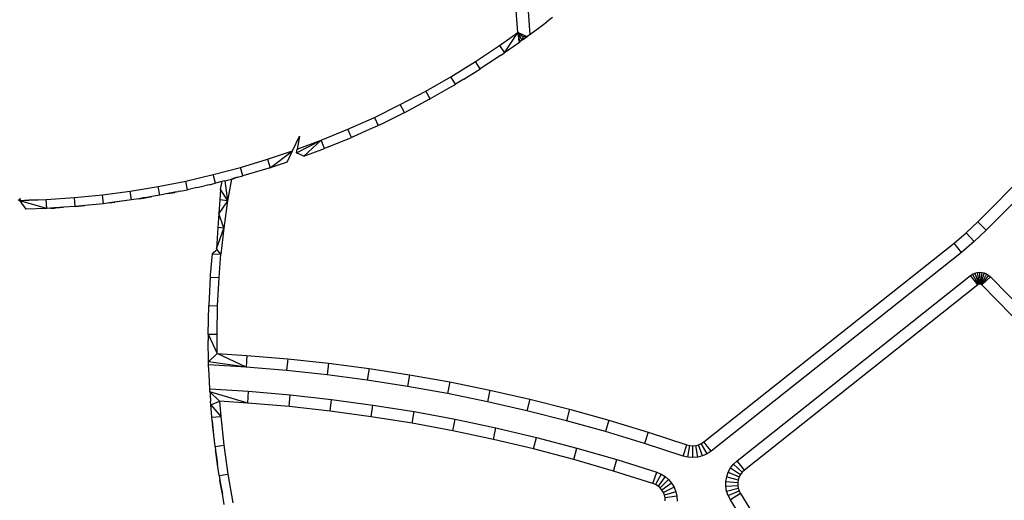
# Model space of a CAD drawing. Units: millimetres. Extents: x 528 to 9195, y -251 to 9276.
# Drawn here: x 4246 to 4578, y 1484 to 1646 of the extents above; entities that cross this region are included whole.
import ezdxf

# ---------------------------------------------------------------- set-up
doc = ezdxf.new("R2010")
doc.units = ezdxf.units.MM
doc.layers.add('Strefa bezpieczna', color=8, linetype='Continuous')
doc.dimstyles.get("Standard").update_dxf_attribs({"dimtxt": 180, "dimasz": 200, "dimexe": 0.18, "dimexo": 0.0625, "dimgap": 200, "dimtad": 0, "dimtih": 1, "dimtoh": 1, "dimlfac": 0.001, "dimzin": 0, "dimdsep": 46, "dimtxsty": 'Standard', "dimcen": 0.09, "dimse1": 1, "dimse2": 1, "dimadec": 0, "dimazin": 0, "dimtfac": 1, "dimtdec": 4, "dimtofl": 0, "dimtmove": 0, "dimatfit": 3, "dimfxl": 0, "dimtolj": 1, "dimtzin": 0, "dimarcsym": 0})

# ---------------------------------------------------------------- blocks, each defined once
blk = doc.blocks.new('*D1')
at = {"layer": 'Defpoints', "color": 0, "transparency": 16777216}
for p in [(9187.2, 9158.1), (2454.71, 2039.34), (9187.2, 1540.04)]:
    blk.add_point(p, dxfattribs=at)
at = {"layer": 'Strefa bezpieczna', "color": 0, "lineweight": -2, "transparency": 16777216}
for p, q in [((2654.71, 9158.1), (5350.95, 9158.1)), ((8987.2, 9158.1), (6290.95, 9158.1))]:
    blk.add_line(p, q, dxfattribs=at)
at = {"layer": 'Strefa bezpieczna', "color": 0, "transparency": 16777216}
for points in [[(2654.71, 9191.43), (2654.71, 9124.77), (2454.71, 9158.1)], [(8987.2, 9191.43), (8987.2, 9124.77), (9187.2, 9158.1)]]:
    blk.add_solid(points, dxfattribs=at)
at = {"layer": 'Strefa bezpieczna', "color": 0, "transparency": 16777216, "insert": (5820.95, 9158.1), "char_height": 180, "attachment_point": 5}
blk.add_mtext('\\A1;6.73', dxfattribs=at)
blk = doc.blocks.new('*D2')
at = {"layer": 'Defpoints', "color": 0, "transparency": 16777216}
for p in [(4632.67, 7969.4), (766.76, -240.43), (4419.78, -240.43)]:
    blk.add_point(p, dxfattribs=at)
at = {"layer": 'Strefa bezpieczna', "color": 0, "lineweight": -2, "transparency": 16777216}
for p, q in [((766.76, 7769.4), (766.76, 4124.2)), ((766.76, -40.43), (766.76, 3544.2))]:
    blk.add_line(p, q, dxfattribs=at)
at = {"layer": 'Strefa bezpieczna', "color": 0, "transparency": 16777216}
for points in [[(733.43, 7769.4), (800.1, 7769.4), (766.76, 7969.4)], [(733.43, -40.43), (800.1, -40.43), (766.76, -240.43)]]:
    blk.add_solid(points, dxfattribs=at)
at = {"layer": 'Strefa bezpieczna', "color": 0, "transparency": 16777216, "insert": (766.76, 3834.2), "char_height": 180, "attachment_point": 5}
blk.add_mtext('\\A1;8.21', dxfattribs=at)
blk = doc.blocks.new('*D3')
at = {"layer": 'Defpoints', "color": 0, "transparency": 16777216}
for p in [(5632.67, 6469.4), (1721.78, 1241.94), (4606.62, 1241.94)]:
    blk.add_point(p, dxfattribs=at)
at = {"layer": 'Strefa bezpieczna', "color": 0, "lineweight": -2, "transparency": 16777216}
for p, q in [((1721.78, 6269.4), (1721.78, 4145.67)), ((1721.78, 1441.94), (1721.78, 3565.67))]:
    blk.add_line(p, q, dxfattribs=at)
at = {"layer": 'Strefa bezpieczna', "color": 0, "transparency": 16777216}
for points in [[(1688.45, 6269.4), (1755.11, 6269.4), (1721.78, 6469.4)], [(1688.45, 1441.94), (1755.11, 1441.94), (1721.78, 1241.94)]]:
    blk.add_solid(points, dxfattribs=at)
at = {"layer": 'Strefa bezpieczna', "color": 0, "transparency": 16777216, "insert": (1721.78, 3855.67), "char_height": 180, "attachment_point": 5}
blk.add_mtext('\\A1;5.23', dxfattribs=at)

msp = doc.modelspace()

# ---------------------------------------------------------------- linework, layer by layer
for p, q in [((4414.393, 1642.012), (4407.845, 1727.812)), ((4411.834, 1728.116), (4418.461, 1641.277)), ((4422.647, 1644.459), (4424.096, 1645.561)), ((4426.04, 1647.088), (4424.096, 1645.561)), ((4408.209, 1637.636), (4414.393, 1642.012)), ((4409.911, 1635.166), (4414.393, 1642.012)), ((4417.511, 1640.576), (4414.393, 1642.012)), ((4414.393, 1642.012), (4416.109, 1640.597)), ((4415.696, 1639.523), (4414.393, 1642.012)), ((4414.678, 1640.162), (4414.393, 1642.012)), ((4414.816, 1640.075), (4414.393, 1642.012)), ((4418.461, 1641.277), (4417.511, 1640.576)), ((4418.461, 1641.277), (4421.787, 1643.806)), ((4421.822, 1643.807), (4421.787, 1643.806)), ((4421.822, 1643.807), (4422.647, 1644.459)), ((4414.905, 1638.681), (4409.911, 1635.166)), ((4414.816, 1640.075), (4414.678, 1640.162)), ((4414.743, 1639.738), (4414.678, 1640.162)), ((4414.924, 1639.581), (4414.743, 1639.738)), ((4414.905, 1638.681), (4414.743, 1639.738)), ((4414.924, 1639.581), (4414.816, 1640.075)), ((4415.089, 1638.824), (4414.905, 1638.681)), ((4415.089, 1638.824), (4414.924, 1639.581)), ((4415.26, 1638.98), (4415.089, 1638.824)), ((4415.42, 1639.151), (4415.26, 1638.98)), ((4415.564, 1639.33), (4415.42, 1639.151)), ((4415.696, 1639.523), (4415.564, 1639.33)), ((4415.81, 1639.722), (4415.696, 1639.523)), ((4415.91, 1639.932), (4415.81, 1639.722)), ((4417.511, 1640.576), (4415.898, 1639.398)), ((4416.06, 1640.371), (4415.898, 1639.398)), ((4415.993, 1640.148), (4415.91, 1639.932)), ((4416.06, 1640.371), (4415.993, 1640.148)), ((4416.109, 1640.597), (4416.06, 1640.371)), ((4417.511, 1640.576), (4416.109, 1640.597)), ((4400.084, 1632.235), (4408.209, 1637.636)), ((4408.209, 1637.636), (4409.911, 1635.166)), ((4408.539, 1634.226), (4409.319, 1634.772)), ((4409.319, 1634.772), (4409.911, 1635.166)), ((4569.589, 1578.175), (4626.828, 1635.803)), ((4391.786, 1627.104), (4400.084, 1632.235)), ((4401.703, 1629.71), (4400.084, 1632.235)), ((4404.585, 1631.625), (4401.703, 1629.71)), ((4408.539, 1634.226), (4404.585, 1631.625)), ((4629.666, 1632.984), (4572.427, 1575.356)), ((4396.165, 1626.285), (4400.68, 1629.056)), ((4400.68, 1629.056), (4401.04, 1629.294)), ((4401.04, 1629.294), (4401.073, 1629.315)), ((4401.073, 1629.315), (4401.165, 1629.377)), ((4401.165, 1629.377), (4401.703, 1629.71)), ((4383.323, 1622.247), (4391.786, 1627.104)), ((4393.321, 1624.527), (4391.786, 1627.104)), ((4396.165, 1626.285), (4393.321, 1624.527)), ((4374.706, 1617.672), (4383.323, 1622.247)), ((4384.774, 1619.621), (4383.323, 1622.247)), ((4391.855, 1623.685), (4384.774, 1619.621)), ((4391.855, 1623.685), (4392.662, 1624.135)), ((4392.662, 1624.135), (4392.997, 1624.341)), ((4392.997, 1624.341), (4393.321, 1624.527)), ((4376.185, 1615.058), (4384.495, 1619.467)), ((4384.495, 1619.467), (4384.631, 1619.546)), ((4384.631, 1619.546), (4384.774, 1619.621)), ((4365.943, 1613.382), (4374.706, 1617.672)), ((4367.741, 1610.912), (4376.069, 1614.999)), ((4376.069, 1614.999), (4374.706, 1617.672)), ((4376.125, 1615.029), (4376.069, 1614.999)), ((4376.125, 1615.029), (4376.185, 1615.058)), ((4357.044, 1609.382), (4365.943, 1613.382)), ((4365.943, 1613.382), (4367.218, 1610.666)), ((4348.018, 1605.676), (4357.044, 1609.382)), ((4358.229, 1606.626), (4357.044, 1609.382)), ((4359.171, 1607.033), (4364.317, 1609.362)), ((4364.317, 1609.362), (4367.218, 1610.666)), ((4367.471, 1610.79), (4367.218, 1610.666)), ((4367.741, 1610.912), (4367.471, 1610.79)), ((4338.352, 1602.085), (4340.71, 1607.004)), ((4339.729, 1601.424), (4348.018, 1605.676)), ((4340.71, 1607.004), (4339.945, 1602.65)), ((4339.945, 1602.65), (4348.018, 1605.676)), ((4342.159, 1600.26), (4348.018, 1605.676)), ((4349.112, 1602.883), (4348.018, 1605.676)), ((4350.72, 1603.543), (4358.229, 1606.626)), ((4358.685, 1606.831), (4358.229, 1606.626)), ((4358.685, 1606.831), (4359.171, 1607.033)), ((4329.871, 1599.242), (4338.352, 1602.085)), ((4330.781, 1596.384), (4338.352, 1602.085)), ((4336.527, 1598.278), (4338.352, 1602.085)), ((4339.729, 1601.424), (4339.945, 1602.65)), ((4342.159, 1600.26), (4339.729, 1601.424)), ((4342.159, 1600.26), (4349.112, 1602.883)), ((4350.436, 1603.426), (4349.112, 1602.883)), ((4350.436, 1603.426), (4350.483, 1603.424)), ((4350.483, 1603.424), (4350.72, 1603.543)), ((4320.765, 1596.502), (4329.871, 1599.242)), ((4329.871, 1599.242), (4330.781, 1596.384)), ((4336.527, 1598.278), (4330.781, 1596.384)), ((4311.577, 1594.055), (4320.765, 1596.502)), ((4321.584, 1593.616), (4320.765, 1596.502)), ((4325.416, 1594.769), (4321.584, 1593.616)), ((4328.454, 1595.653), (4325.416, 1594.769)), ((4328.454, 1595.653), (4328.445, 1595.681)), ((4329.712, 1596.062), (4328.454, 1595.653)), ((4330.781, 1596.384), (4329.712, 1596.062)), ((4292.988, 1590.05), (4302.315, 1591.904)), ((4302.315, 1591.904), (4311.577, 1594.055)), ((4302.947, 1588.971), (4302.315, 1591.904)), ((4312.302, 1591.144), (4311.577, 1594.055)), ((4314.474, 1591.723), (4312.302, 1591.144)), ((4314.421, 1591.376), (4314.242, 1590.435)), ((4314.474, 1591.723), (4314.421, 1591.376)), ((4315.446, 1591.982), (4314.474, 1591.723)), ((4315.446, 1591.982), (4317.691, 1592.579)), ((4315.446, 1591.982), (4316.419, 1585.173)), ((4317.691, 1592.579), (4316.419, 1585.173)), ((4318.601, 1592.822), (4317.691, 1592.579)), ((4317.691, 1592.579), (4318.61, 1592.789)), ((4319.921, 1593.173), (4318.601, 1592.822)), ((4318.61, 1592.789), (4318.601, 1592.822)), ((4319.921, 1593.173), (4318.61, 1592.789)), ((4319.921, 1593.173), (4321.584, 1593.616)), ((4274.182, 1587.242), (4283.608, 1588.495)), ((4283.608, 1588.495), (4292.988, 1590.05)), ((4284.051, 1585.528), (4283.608, 1588.495)), ((4293.526, 1587.098), (4292.988, 1590.05)), ((4298.649, 1588.117), (4296.263, 1587.642)), ((4296.263, 1587.642), (4298.657, 1588.079)), ((4299.606, 1588.289), (4298.649, 1588.117)), ((4298.657, 1588.079), (4298.649, 1588.117)), ((4299.606, 1588.289), (4298.657, 1588.079)), ((4299.785, 1588.326), (4299.606, 1588.289)), ((4300.431, 1588.471), (4299.785, 1588.326)), ((4300.431, 1588.471), (4302.947, 1588.971)), ((4306.034, 1589.688), (4302.947, 1588.971)), ((4306.034, 1589.688), (4308.673, 1590.264)), ((4308.673, 1590.264), (4308.665, 1590.299)), ((4309.663, 1590.518), (4308.673, 1590.264)), ((4309.798, 1590.55), (4309.663, 1590.518)), ((4310.227, 1590.662), (4309.798, 1590.55)), ((4310.227, 1590.662), (4312.302, 1591.144)), ((4313.988, 1588.935), (4313.76, 1585.588)), ((4313.988, 1588.935), (4314.242, 1590.435)), ((4313.988, 1588.935), (4316.419, 1585.173)), ((4245.717, 1585.299), (4246.436, 1586.048)), ((4249.367, 1585.395), (4246.296, 1585.255)), ((4246.296, 1585.255), (4246.307, 1585.312)), ((4246.296, 1585.255), (4248.324, 1582.362)), ((4255.39, 1582.647), (4246.296, 1585.255)), ((4246.436, 1586.048), (4246.307, 1585.312)), ((4246.307, 1585.312), (4249.372, 1585.425)), ((4252.535, 1585.543), (4249.367, 1585.395)), ((4249.367, 1585.395), (4249.372, 1585.425)), ((4249.372, 1585.425), (4252.535, 1585.543)), ((4252.535, 1585.543), (4255.234, 1585.643)), ((4255.234, 1585.643), (4264.721, 1586.291)), ((4255.39, 1582.647), (4255.234, 1585.643)), ((4264.721, 1586.291), (4274.182, 1587.242)), ((4264.973, 1583.301), (4264.721, 1586.291)), ((4274.53, 1584.262), (4274.182, 1587.242)), ((4278.203, 1584.751), (4276.583, 1584.535)), ((4276.583, 1584.535), (4278.207, 1584.718)), ((4284.051, 1585.528), (4278.203, 1584.751)), ((4278.203, 1584.751), (4278.207, 1584.718)), ((4278.203, 1584.751), (4278.429, 1584.743)), ((4278.207, 1584.718), (4278.429, 1584.743)), ((4284.051, 1585.528), (4278.429, 1584.743)), ((4286.444, 1585.925), (4284.051, 1585.528)), ((4288.092, 1586.198), (4286.444, 1585.925)), ((4286.444, 1585.925), (4288.097, 1586.168)), ((4288.565, 1586.276), (4288.092, 1586.198)), ((4288.092, 1586.198), (4288.571, 1586.238)), ((4288.092, 1586.198), (4288.097, 1586.168)), ((4288.097, 1586.168), (4288.571, 1586.238)), ((4290.882, 1586.66), (4288.565, 1586.276)), ((4288.571, 1586.238), (4288.565, 1586.276)), ((4288.571, 1586.238), (4290.882, 1586.66)), ((4293.526, 1587.098), (4290.882, 1586.66)), ((4296.263, 1587.642), (4293.526, 1587.098)), ((4313.76, 1585.588), (4313.442, 1580.925)), ((4316.419, 1585.173), (4313.442, 1580.925)), ((4316.419, 1585.173), (4313.76, 1585.588)), ((4316.419, 1585.173), (4315.138, 1576.008)), ((4255.39, 1582.647), (4248.324, 1582.362)), ((4256.713, 1582.738), (4255.39, 1582.647)), ((4257.937, 1582.821), (4256.713, 1582.738)), ((4256.713, 1582.738), (4258.02, 1582.796)), ((4258.018, 1582.827), (4257.937, 1582.821)), ((4257.937, 1582.821), (4258.02, 1582.796)), ((4258.307, 1582.846), (4258.018, 1582.827)), ((4258.018, 1582.827), (4258.02, 1582.796)), ((4258.307, 1582.846), (4258.02, 1582.796)), ((4258.02, 1582.796), (4258.309, 1582.819)), ((4261.114, 1583.038), (4258.307, 1582.846)), ((4258.307, 1582.846), (4258.309, 1582.819)), ((4258.309, 1582.819), (4261.114, 1583.038)), ((4264.973, 1583.301), (4261.114, 1583.038)), ((4268.271, 1583.633), (4264.973, 1583.301)), ((4264.973, 1583.301), (4268.241, 1583.595)), ((4268.271, 1583.633), (4268.241, 1583.595)), ((4268.241, 1583.595), (4268.274, 1583.599)), ((4274.53, 1584.262), (4268.271, 1583.633)), ((4268.271, 1583.633), (4268.274, 1583.599)), ((4274.53, 1584.262), (4268.274, 1583.599)), ((4276.583, 1584.535), (4274.53, 1584.262)), ((4313.442, 1580.925), (4313.124, 1576.258)), ((4315.138, 1576.008), (4313.442, 1580.925)), ((4565.665, 1574.45), (4569.589, 1578.175)), ((4572.427, 1575.356), (4569.589, 1578.175)), ((4313.124, 1576.258), (4312.63, 1569.011)), ((4312.63, 1569.011), (4315.138, 1576.008)), ((4315.138, 1576.008), (4313.124, 1576.258)), ((4315.138, 1576.008), (4314.184, 1567.245)), ((4572.427, 1575.356), (4568.333, 1571.47)), ((4561.529, 1570.963), (4565.665, 1574.45)), ((4568.333, 1571.47), (4564.017, 1567.83)), ((4568.333, 1571.47), (4565.665, 1574.45)), ((4312.875, 1568.733), (4311.181, 1567.356)), ((4312.63, 1569.011), (4312.875, 1568.733)), ((4314.184, 1567.245), (4312.875, 1568.733)), ((4477.086, 1503.902), (4561.529, 1570.963)), ((4564.017, 1567.83), (4561.529, 1570.963)), ((4311.181, 1567.356), (4310.6, 1560.207)), ((4311.181, 1567.356), (4314.184, 1567.245)), ((4313.546, 1559.313), (4314.184, 1567.245)), ((4564.017, 1567.83), (4479.573, 1500.77)), ((4310.553, 1559.514), (4310.187, 1552.32)), ((4310.584, 1559.907), (4310.553, 1559.514)), ((4310.553, 1559.514), (4313.546, 1559.313)), ((4310.6, 1560.207), (4310.584, 1559.907)), ((4313.062, 1549.791), (4313.546, 1559.313)), ((4488.317, 1497.498), (4567.105, 1560.067)), ((4567.105, 1560.067), (4567.783, 1560.52)), ((4569.592, 1556.934), (4567.105, 1560.067)), ((4567.783, 1560.52), (4568.526, 1560.857)), ((4567.783, 1560.52), (4569.728, 1557.025)), ((4568.526, 1560.857), (4569.314, 1561.069)), ((4568.526, 1560.857), (4569.876, 1557.092)), ((4569.314, 1561.069), (4570.126, 1561.15)), ((4569.314, 1561.069), (4570.034, 1557.135)), ((4570.126, 1561.15), (4570.94, 1561.098)), ((4570.126, 1561.15), (4570.196, 1557.151)), ((4570.94, 1561.098), (4570.359, 1557.14)), ((4571.735, 1560.914), (4570.518, 1557.104)), ((4572.489, 1560.603), (4570.669, 1557.041)), ((4573.183, 1560.174), (4570.808, 1556.956)), ((4570.931, 1556.848), (4573.798, 1559.637)), ((4570.94, 1561.098), (4571.735, 1560.914)), ((4571.735, 1560.914), (4572.489, 1560.603)), ((4572.489, 1560.603), (4573.183, 1560.174)), ((4573.183, 1560.174), (4573.798, 1559.637)), ((4573.798, 1559.637), (4709.595, 1420.045)), ((4569.592, 1556.934), (4490.805, 1494.365)), ((4569.728, 1557.025), (4569.592, 1556.934)), ((4569.876, 1557.092), (4569.728, 1557.025)), ((4570.034, 1557.135), (4569.876, 1557.092)), ((4570.196, 1557.151), (4570.034, 1557.135)), ((4570.359, 1557.14), (4570.196, 1557.151)), ((4570.518, 1557.104), (4570.359, 1557.14)), ((4570.518, 1557.104), (4570.669, 1557.041)), ((4570.669, 1557.041), (4570.808, 1556.956)), ((4570.931, 1556.848), (4570.808, 1556.956)), ((4706.604, 1417.383), (4570.931, 1556.848)), ((4310.187, 1552.32), (4310.072, 1550.111)), ((4309.884, 1540.265), (4310.064, 1549.895)), ((4310.07, 1550.007), (4310.064, 1549.895)), ((4310.064, 1549.895), (4313.062, 1549.791)), ((4310.072, 1550.111), (4310.07, 1550.007)), ((4312.884, 1540.257), (4313.062, 1549.791)), ((4309.884, 1540.265), (4312.939, 1533.713)), ((4309.884, 1540.265), (4312.884, 1540.257)), ((4309.886, 1540.128), (4309.884, 1540.265)), ((4309.886, 1540.128), (4309.884, 1540.003)), ((4309.884, 1540.003), (4309.913, 1538.074)), ((4312.939, 1533.713), (4312.884, 1540.257)), ((4310.007, 1530.863), (4309.913, 1538.074)), ((4310.007, 1530.863), (4312.939, 1533.713)), ((4312.939, 1533.713), (4322.955, 1533.079)), ((4322.668, 1529.089), (4312.939, 1533.713)), ((4322.955, 1533.079), (4322.668, 1529.089)), ((4322.955, 1533.079), (4336.716, 1531.928)), ((4336.716, 1531.928), (4336.337, 1527.946)), ((4336.716, 1531.928), (4350.448, 1530.456)), ((4322.668, 1529.089), (4310.007, 1530.863)), ((4310.037, 1529.86), (4310.007, 1530.863)), ((4310.16, 1526.607), (4310.037, 1529.86)), ((4322.668, 1529.089), (4310.037, 1529.86)), ((4336.337, 1527.946), (4322.668, 1529.089)), ((4350.448, 1530.456), (4349.975, 1526.484)), ((4350.448, 1530.456), (4364.14, 1528.662)), ((4364.14, 1528.662), (4363.575, 1524.703)), ((4364.14, 1528.662), (4377.788, 1526.549)), ((4310.403, 1521.831), (4310.16, 1526.607)), ((4349.975, 1526.484), (4336.337, 1527.946)), ((4363.575, 1524.703), (4349.975, 1526.484)), ((4377.788, 1526.549), (4377.129, 1522.604)), ((4377.788, 1526.549), (4391.382, 1524.118)), ((4310.464, 1520.826), (4310.403, 1521.831)), ((4310.403, 1521.831), (4323.525, 1521.005)), ((4377.129, 1522.604), (4363.575, 1524.703)), ((4390.631, 1520.189), (4377.129, 1522.604)), ((4391.382, 1524.118), (4390.631, 1520.189)), ((4391.382, 1524.118), (4404.915, 1521.369)), ((4313.687, 1517.646), (4310.464, 1520.826)), ((4323.228, 1517.016), (4310.464, 1520.826)), ((4310.464, 1520.826), (4310.507, 1520.267)), ((4310.507, 1520.267), (4310.53, 1519.797)), ((4310.53, 1519.797), (4310.711, 1517.6)), ((4323.228, 1517.016), (4323.525, 1521.005)), ((4323.525, 1521.005), (4337.544, 1519.791)), ((4337.15, 1515.811), (4337.544, 1519.791)), ((4337.544, 1519.791), (4351.529, 1518.237)), ((4404.073, 1517.458), (4390.631, 1520.189)), ((4404.915, 1521.369), (4404.073, 1517.458)), ((4404.915, 1521.369), (4418.38, 1518.304)), ((4418.38, 1518.304), (4417.447, 1514.414)), ((4418.38, 1518.304), (4431.77, 1514.925)), ((4310.801, 1516.429), (4310.711, 1517.6)), ((4310.801, 1516.429), (4313.687, 1517.646)), ((4311.123, 1512.232), (4310.801, 1516.429)), ((4310.801, 1516.429), (4314.111, 1512.505)), ((4313.687, 1517.646), (4314.111, 1512.505)), ((4323.228, 1517.016), (4313.687, 1517.646)), ((4337.15, 1515.811), (4323.228, 1517.016)), ((4351.038, 1514.267), (4337.15, 1515.811)), ((4351.038, 1514.267), (4351.529, 1518.237)), ((4351.529, 1518.237), (4365.472, 1516.342)), ((4364.885, 1512.385), (4365.472, 1516.342)), ((4365.472, 1516.342), (4379.364, 1514.109)), ((4417.447, 1514.414), (4404.073, 1517.458)), ((4431.77, 1514.925), (4430.746, 1511.058)), ((4431.77, 1514.925), (4445.078, 1511.234)), ((4311.123, 1512.232), (4314.111, 1512.505)), ((4311.26, 1510.964), (4311.123, 1512.232)), ((4314.111, 1512.505), (4315.163, 1502.748)), ((4364.885, 1512.385), (4351.038, 1514.267)), ((4378.682, 1510.168), (4364.885, 1512.385)), ((4378.682, 1510.168), (4379.364, 1514.109)), ((4379.364, 1514.109), (4393.199, 1511.539)), ((4430.746, 1511.058), (4417.447, 1514.414)), ((4311.26, 1510.964), (4311.363, 1509.722)), ((4311.394, 1509.725), (4311.26, 1510.964)), ((4311.363, 1509.722), (4311.394, 1509.725)), ((4311.765, 1506.279), (4311.363, 1509.722)), ((4311.765, 1506.279), (4311.394, 1509.725)), ((4392.42, 1507.615), (4378.682, 1510.168)), ((4392.42, 1507.615), (4393.199, 1511.539)), ((4393.199, 1511.539), (4406.967, 1508.632)), ((4406.093, 1504.729), (4406.967, 1508.632)), ((4406.967, 1508.632), (4420.66, 1505.392)), ((4443.964, 1507.392), (4430.746, 1511.058)), ((4445.078, 1511.234), (4443.964, 1507.392)), ((4445.078, 1511.234), (4458.295, 1507.232)), ((4311.765, 1506.279), (4311.775, 1506.189)), ((4312.186, 1502.377), (4311.775, 1506.189)), ((4406.093, 1504.729), (4392.42, 1507.615)), ((4419.691, 1501.511), (4420.66, 1505.392)), ((4420.66, 1505.392), (4434.27, 1501.82)), ((4457.091, 1503.418), (4443.964, 1507.392)), ((4458.295, 1507.232), (4457.091, 1503.418)), ((4458.295, 1507.232), (4471.415, 1502.923)), ((4312.186, 1502.377), (4315.163, 1502.748)), ((4312.186, 1502.377), (4312.38, 1501.011)), ((4315.163, 1502.748), (4316.538, 1493.032)), ((4419.691, 1501.511), (4406.093, 1504.729)), ((4433.207, 1497.963), (4434.27, 1501.82)), ((4434.27, 1501.82), (4447.789, 1497.917)), ((4470.123, 1499.137), (4457.091, 1503.418)), ((4470.123, 1499.137), (4471.415, 1502.923)), ((4471.415, 1502.923), (4472.384, 1502.679)), ((4471.738, 1498.732), (4472.384, 1502.679)), ((4472.384, 1502.679), (4473.38, 1502.601)), ((4473.38, 1502.601), (4474.375, 1502.688)), ((4473.398, 1498.601), (4473.38, 1502.601)), ((4474.375, 1502.688), (4475.342, 1502.94)), ((4475.056, 1498.747), (4474.375, 1502.688)), ((4475.342, 1502.94), (4476.254, 1503.348)), ((4476.668, 1499.166), (4475.342, 1502.94)), ((4476.254, 1503.348), (4477.086, 1503.902)), ((4478.187, 1499.846), (4476.254, 1503.348)), ((4479.573, 1500.77), (4477.086, 1503.902)), ((4312.38, 1501.011), (4312.535, 1499.68)), ((4312.567, 1499.684), (4312.38, 1501.011)), ((4312.535, 1499.68), (4312.567, 1499.684)), ((4312.535, 1499.68), (4313.053, 1496.253)), ((4313.053, 1496.253), (4312.567, 1499.684)), ((4433.207, 1497.963), (4419.691, 1501.511)), ((4471.738, 1498.732), (4470.123, 1499.137)), ((4473.398, 1498.601), (4471.738, 1498.732)), ((4475.056, 1498.747), (4473.398, 1498.601)), ((4476.668, 1499.166), (4475.056, 1498.747)), ((4478.187, 1499.846), (4476.668, 1499.166)), ((4479.573, 1500.77), (4478.187, 1499.846)), ((4313.575, 1492.563), (4313.053, 1496.253)), ((4446.633, 1494.088), (4433.207, 1497.963)), ((4446.633, 1494.088), (4447.789, 1497.917)), ((4447.789, 1497.917), (4461.209, 1493.687)), ((4485.377, 1493.682), (4486.146, 1495.108)), ((4486.146, 1495.108), (4487.134, 1496.391)), ((4486.146, 1495.108), (4489.502, 1492.931)), ((4487.134, 1496.391), (4488.317, 1497.498)), ((4487.134, 1496.391), (4490.095, 1493.701)), ((4490.805, 1494.365), (4488.317, 1497.498)), ((4313.575, 1492.563), (4316.538, 1493.032)), ((4313.575, 1492.563), (4313.83, 1491.105)), ((4316.538, 1493.032), (4318.232, 1483.367)), ((4459.96, 1489.887), (4446.633, 1494.088)), ((4459.96, 1489.887), (4461.209, 1493.687)), ((4462.678, 1493.07), (4460.842, 1489.517)), ((4461.209, 1493.687), (4462.678, 1493.07)), ((4464.031, 1492.228), (4461.653, 1489.012)), ((4462.678, 1493.07), (4464.031, 1492.228)), ((4464.031, 1492.228), (4465.232, 1491.182)), ((4484.575, 1490.554), (4484.849, 1492.15)), ((4484.849, 1492.15), (4485.377, 1493.682)), ((4484.849, 1492.15), (4488.724, 1491.157)), ((4485.377, 1493.682), (4489.041, 1492.076)), ((4489.041, 1492.076), (4488.724, 1491.157)), ((4489.502, 1492.931), (4489.041, 1492.076)), ((4490.095, 1493.701), (4489.502, 1492.931)), ((4490.805, 1494.365), (4490.095, 1493.701)), ((4313.83, 1491.105), (4314.045, 1489.684)), ((4314.078, 1489.69), (4313.83, 1491.105)), ((4314.045, 1489.684), (4314.078, 1489.69)), ((4314.045, 1489.684), (4314.663, 1486.353)), ((4314.663, 1486.353), (4314.078, 1489.69)), ((4460.842, 1489.517), (4459.96, 1489.887)), ((4461.653, 1489.012), (4460.842, 1489.517)), ((4462.374, 1488.384), (4461.653, 1489.012)), ((4465.232, 1491.182), (4462.374, 1488.384)), ((4462.986, 1487.65), (4462.374, 1488.384)), ((4466.253, 1489.959), (4462.986, 1487.65)), ((4467.066, 1488.589), (4463.474, 1486.828)), ((4465.232, 1491.182), (4466.253, 1489.959)), ((4466.253, 1489.959), (4467.066, 1488.589)), ((4467.066, 1488.589), (4467.651, 1487.107)), ((4484.563, 1488.934), (4484.575, 1490.554)), ((4484.563, 1488.934), (4488.552, 1489.227)), ((4484.812, 1487.333), (4484.563, 1488.934)), ((4484.575, 1490.554), (4488.56, 1490.199)), ((4488.56, 1490.199), (4488.552, 1489.227)), ((4488.552, 1489.227), (4488.701, 1488.267)), ((4488.724, 1491.157), (4488.56, 1490.199)), ((4315.286, 1482.8), (4314.663, 1486.353)), ((4463.474, 1486.828), (4462.986, 1487.65)), ((4463.825, 1485.939), (4463.474, 1486.828)), ((4467.651, 1487.107), (4463.825, 1485.939)), ((4464.031, 1485.005), (4463.825, 1485.939)), ((4467.993, 1485.551), (4464.031, 1485.005)), ((4467.651, 1487.107), (4467.993, 1485.551)), ((4467.993, 1485.551), (4468.084, 1483.96)), ((4484.812, 1487.333), (4488.701, 1488.267)), ((4485.316, 1485.794), (4484.812, 1487.333)), ((4485.316, 1485.794), (4489.004, 1487.343)), ((4486.062, 1484.356), (4485.316, 1485.794)), ((4489.452, 1486.48), (4486.062, 1484.356)), ((4488.701, 1488.267), (4489.004, 1487.343)), ((4489.004, 1487.343), (4489.452, 1486.48)), ((4489.452, 1486.48), (4564.261, 1367.111)), ((4464.085, 1484.051), (4464.031, 1485.005)), ((4560.871, 1364.986), (4486.062, 1484.356))]:
    msp.add_line(p, q)

# ---------------------------------------------------------------- dimensions: what is measured, and where the dimension line sits
at = {"layer": 'Strefa bezpieczna'}
dim = msp.add_linear_dim(base=(9187.201, 9158.1), p1=(2454.705, 2039.343), p2=(9187.201, 1540.038), dimstyle='Standard', dxfattribs=at)
dim.commit()
dim.dimension.update_dxf_attribs({"geometry": '*D1', "text_midpoint": (5820.953, 9158.1)})
dim = msp.add_linear_dim(base=(766.764, -240.431), p1=(4632.668, 7969.396), p2=(4419.779, -240.431), angle=90, dimstyle='Standard', dxfattribs=at)
dim.commit()
dim.dimension.update_dxf_attribs({"geometry": '*D2', "text_midpoint": (766.764, 3834.203), "dimtype": 160})
dim = msp.add_linear_dim(base=(1721.78, 1241.936), p1=(5632.668, 6469.396), p2=(4606.623, 1241.936), angle=90, dimstyle='Standard', dxfattribs=at)
dim.commit()
dim.dimension.update_dxf_attribs({"geometry": '*D3', "text_midpoint": (1721.78, 3855.666)})

doc.saveas('drawing.dxf')
